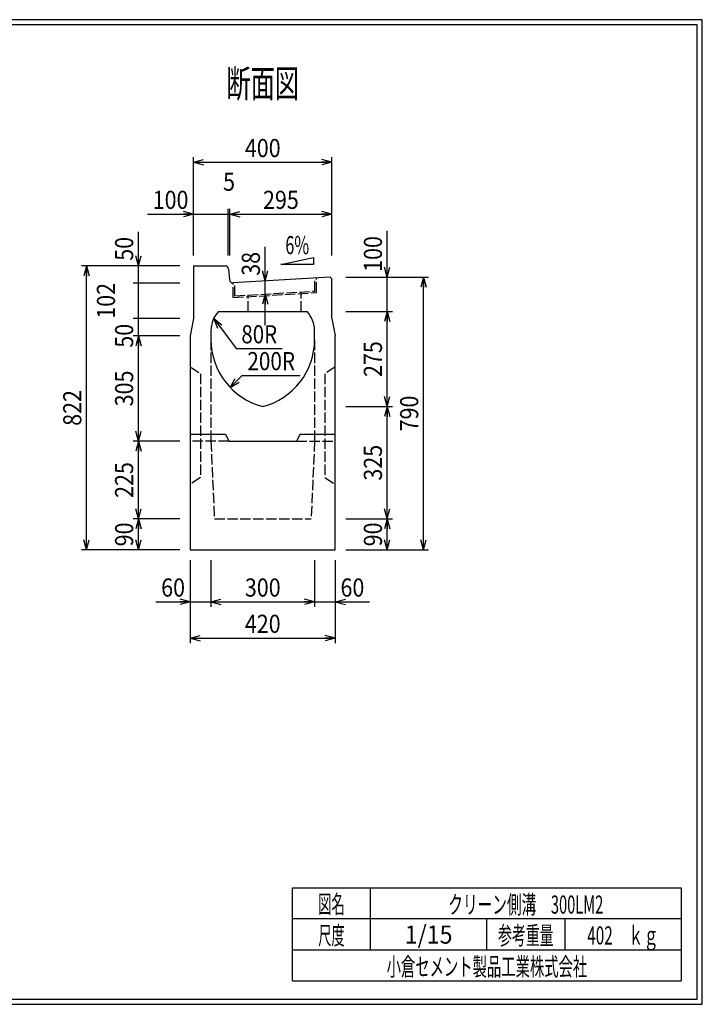
# Model space of a CAD drawing. Extents: x 639 to 916, y 44 to 234.
# Drawn here: x 784 to 916, y 44 to 234 of the extents above; entities that cross this region are included whole.
import ezdxf
from ezdxf.enums import TextEntityAlignment as Align

# ---------------------------------------------------------------- set-up
doc = ezdxf.new("R2010")
doc.units = 0
for name, pattern in [('太い実線', [0]), ('極太の実線', [0]), ('細い実線', [0]), ('細い点線', [2.5, 2, -0.5])]:
    doc.linetypes.add(name, pattern=pattern)
doc.layers.get('0').update_dxf_attribs({"linetype": 'CONTINUOUS'})
for name, color, linetype in [('0-1', 7, 'CONTINUOUS'), ('DASH-1', 7, 'CONTINUOUS'), ('GR1-1', 7, 'CONTINUOUS')]:
    doc.layers.add(name, color=color, linetype=linetype)
doc.styles.add('FX_VECTOR', font='MONOTXT.SHX', dxfattribs={"bigfont": 'BIGFONT.SHX'})
doc.styles.add('STYLE1', font='MONOTXT.SHX', dxfattribs={"bigfont": 'extfont.shx'})
doc.dimstyles.new('FXDIMINFO', dxfattribs={"dimtxt": 3.5, "dimasz": 2, "dimexe": 1, "dimexo": 2, "dimgap": 1, "dimtad": 1, "dimtxsty": 'STYLE1', "dimblk1": 'FXTIP_ARROW_S', "dimblk2": 'FXTIP_ARROW_E', "dimsah": 1, "dimcen": 2.5, "dimdle": 6, "dimclrd": 7, "dimclre": 7, "dimclrt": 7, "dimazin": 3, "dimtfac": 1, "dimtmove": 0, "dimatfit": 3})

# ---------------------------------------------------------------- blocks, each defined once
blk = doc.blocks.new('FXTIP_ARROW_E')
at = {"color": 0, "linetype": 'CONTINUOUS'}
for q in [(-1, 0), (-0.965926, 0.258819), (-0.965926, -0.258819)]:
    blk.add_line((0, 0), q, dxfattribs=at)
blk = doc.blocks.new('FXTIP_ARROW_S')
at = {"color": 0, "linetype": 'CONTINUOUS'}
for q in [(-1, 0), (-0.965926, 0.258819), (-0.965926, -0.258819)]:
    blk.add_line((0, 0), q, dxfattribs=at)
blk = doc.blocks.new('*D19')
at = {"layer": 'GR1-1', "color": 7, "linetype": '細い実線'}
for p, q in [((831.490929, 183.946853), (831.490929, 190.546853)), ((831.490929, 181.409045), (831.490929, 183.946853)), ((831.490929, 175.409045), (831.490929, 181.409045))]:
    blk.add_line(p, q, dxfattribs=at)
at = {"layer": 'GR1-1', "color": 7, "linetype": '細い実線', "xscale": 2, "yscale": 2}
for name, p, rotation in [('FXTIP_ARROW_S', (831.490929, 183.946853), 270), ('FXTIP_ARROW_E', (831.490929, 181.409045), 90)]:
    blk.add_blockref(name, p, dxfattribs=dict(at, rotation=rotation))
at = {"layer": 'GR1-1', "color": 7, "linetype": '細い実線', "style": 'FX_VECTOR', "width": 0.657143}
blk.add_text('38', height=3.5, rotation=90, dxfattribs=at).set_placement((830.490885, 184.946859), (830.490885, 189.546859), align=Align.FIT)
blk = doc.blocks.new('*D20')
at = {"layer": 'GR1-1', "color": 7, "linetype": '細い実線'}
for p, q in [((817.707164, 188.846195), (817.707164, 197.846195)), ((824.373831, 188.846199), (824.373831, 197.846195)), ((808.807164, 196.846195), (817.707164, 196.846195)), ((817.707164, 196.846195), (824.373831, 196.846195))]:
    blk.add_line(p, q, dxfattribs=at)
at = {"layer": 'GR1-1', "color": 7, "linetype": '細い実線', "xscale": 2, "yscale": 2, "rotation": 360}
blk.add_blockref('FXTIP_ARROW_E', (817.707164, 196.846195), dxfattribs=at)
at = {"layer": 'GR1-1', "color": 7, "linetype": '細い実線', "style": 'FX_VECTOR', "width": 0.657143}
blk.add_text('100', height=3.5, dxfattribs=at).set_placement((809.807096, 197.846208), (816.707096, 197.846208), align=Align.FIT)
blk = doc.blocks.new('*D21')
at = {"layer": 'GR1-1', "color": 7, "linetype": '細い実線'}
for p, q in [((824.707166, 188.846199), (824.707166, 197.846195)), ((824.373831, 196.846195), (824.707166, 196.846195))]:
    blk.add_line(p, q, dxfattribs=at)
at = {"layer": 'GR1-1', "color": 7, "linetype": '細い実線', "style": 'FX_VECTOR', "width": 0.657143}
blk.add_text('5', height=3.5, dxfattribs=at).set_placement((823.39043, 201.346208), (825.69043, 201.346208), align=Align.FIT)
blk = doc.blocks.new('*D22')
at = {"layer": 'GR1-1', "color": 7, "linetype": '細い実線'}
for p, q in [((844.37384, 188.846195), (844.37384, 197.846195)), ((824.707166, 196.846195), (844.37384, 196.846195))]:
    blk.add_line(p, q, dxfattribs=at)
at = {"layer": 'GR1-1', "color": 7, "linetype": '細い実線', "xscale": 2, "yscale": 2}
for name, p, rotation in [('FXTIP_ARROW_S', (824.707166, 196.846195), 180), ('FXTIP_ARROW_E', (844.37384, 196.846195), 360)]:
    blk.add_blockref(name, p, dxfattribs=dict(at, rotation=rotation))
at = {"layer": 'GR1-1', "color": 7, "linetype": '細い実線', "style": 'FX_VECTOR', "width": 0.657143}
blk.add_text('295', height=3.5, dxfattribs=at).set_placement((831.090495, 197.846208), (837.990495, 197.846208), align=Align.FIT)
blk = doc.blocks.new('*D23')
at = {"layer": 'GR1-1', "color": 7, "linetype": '細い実線'}
for p, q in [((817.707164, 188.846195), (817.707164, 207.846195)), ((844.37384, 188.846199), (844.37384, 207.846195)), ((817.707164, 206.846195), (844.37384, 206.846195))]:
    blk.add_line(p, q, dxfattribs=at)
at = {"layer": 'GR1-1', "color": 7, "linetype": '細い実線', "xscale": 2, "yscale": 2}
for name, p, rotation in [('FXTIP_ARROW_S', (817.707164, 206.846195), 180), ('FXTIP_ARROW_E', (844.37384, 206.846195), 360)]:
    blk.add_blockref(name, p, dxfattribs=dict(at, rotation=rotation))
at = {"layer": 'GR1-1', "color": 7, "linetype": '細い実線', "style": 'FX_VECTOR', "width": 0.657143}
blk.add_text('400', height=3.5, dxfattribs=at).set_placement((827.590495, 207.846208), (834.490495, 207.846208), align=Align.FIT)
blk = doc.blocks.new('*D24')
at = {"layer": 'GR1-1', "color": 7, "linetype": '細い実線'}
for p, q in [((817.040483, 130.035368), (817.040483, 114.035385)), ((845.040498, 130.035385), (845.040498, 114.035385)), ((817.040483, 115.035385), (845.040498, 115.035385))]:
    blk.add_line(p, q, dxfattribs=at)
at = {"layer": 'GR1-1', "color": 7, "linetype": '細い実線', "xscale": 2, "yscale": 2}
for name, p, rotation in [('FXTIP_ARROW_S', (817.040483, 115.035385), 180), ('FXTIP_ARROW_E', (845.040498, 115.035385), 360)]:
    blk.add_blockref(name, p, dxfattribs=dict(at, rotation=rotation))
at = {"layer": 'GR1-1', "color": 7, "linetype": '細い実線', "style": 'FX_VECTOR', "width": 0.657143}
blk.add_text('420', height=3.5, dxfattribs=at).set_placement((827.590495, 116.035384), (834.490495, 116.035384), align=Align.FIT)
blk = doc.blocks.new('*D25')
at = {"layer": 'GR1-1', "color": 7, "linetype": '細い実線'}
for p, q in [((817.040483, 130.035368), (817.040483, 121.035385)), ((821.040491, 130.035368), (821.040491, 121.035385)), ((810.440483, 122.035385), (817.040483, 122.035385)), ((817.040483, 122.035385), (821.040491, 122.035385))]:
    blk.add_line(p, q, dxfattribs=at)
at = {"layer": 'GR1-1', "color": 7, "linetype": '細い実線', "xscale": 2, "yscale": 2, "rotation": 360}
blk.add_blockref('FXTIP_ARROW_E', (817.040483, 122.035385), dxfattribs=at)
at = {"layer": 'GR1-1', "color": 7, "linetype": '細い実線', "style": 'FX_VECTOR', "width": 0.657143}
blk.add_text('60', height=3.5, dxfattribs=at).set_placement((811.440495, 123.035392), (816.040495, 123.035392), align=Align.FIT)
blk = doc.blocks.new('*D26')
at = {"layer": 'GR1-1', "color": 7, "linetype": '細い実線'}
for p, q in [((841.040491, 130.035385), (841.040491, 121.035385)), ((821.040491, 122.035385), (841.040491, 122.035385))]:
    blk.add_line(p, q, dxfattribs=at)
at = {"layer": 'GR1-1', "color": 7, "linetype": '細い実線', "xscale": 2, "yscale": 2}
for name, p, rotation in [('FXTIP_ARROW_S', (821.040491, 122.035385), 180), ('FXTIP_ARROW_E', (841.040491, 122.035385), 360)]:
    blk.add_blockref(name, p, dxfattribs=dict(at, rotation=rotation))
at = {"layer": 'GR1-1', "color": 7, "linetype": '細い実線', "style": 'FX_VECTOR', "width": 0.657143}
blk.add_text('300', height=3.5, dxfattribs=at).set_placement((827.590495, 123.035392), (834.490495, 123.035392), align=Align.FIT)
blk = doc.blocks.new('*D27')
at = {"layer": 'GR1-1', "color": 7, "linetype": '細い実線'}
for p, q in [((841.040491, 122.035385), (845.040498, 122.035385)), ((845.040498, 122.035385), (851.640498, 122.035385))]:
    blk.add_line(p, q, dxfattribs=at)
at = {"layer": 'GR1-1', "color": 7, "linetype": '細い実線', "xscale": 2, "yscale": 2, "rotation": 180}
blk.add_blockref('FXTIP_ARROW_S', (845.040498, 122.035385), dxfattribs=at)
at = {"layer": 'GR1-1', "color": 7, "linetype": '細い実線', "style": 'FX_VECTOR', "width": 0.657143}
blk.add_text('60', height=3.5, dxfattribs=at).set_placement((846.040495, 123.035392), (850.640495, 123.035392), align=Align.FIT)
blk = doc.blocks.new('*D28')
at = {"layer": 'GR1-1', "color": 7, "linetype": '細い実線'}
for p, q in [((815.040498, 138.035385), (806.040493, 138.035385)), ((807.040493, 132.035385), (807.040493, 138.035385)), ((815.040498, 132.035385), (806.040493, 132.035385))]:
    blk.add_line(p, q, dxfattribs=at)
at = {"layer": 'GR1-1', "color": 7, "linetype": '細い実線', "xscale": 2, "yscale": 2}
for name, p, rotation in [('FXTIP_ARROW_E', (807.040493, 138.035385), 90), ('FXTIP_ARROW_S', (807.040493, 132.035385), 270)]:
    blk.add_blockref(name, p, dxfattribs=dict(at, rotation=rotation))
at = {"layer": 'GR1-1', "color": 7, "linetype": '細い実線', "style": 'FX_VECTOR', "width": 0.657143}
blk.add_text('90', height=3.5, rotation=90, dxfattribs=at).set_placement((806.040495, 132.735384), (806.040495, 137.335384), align=Align.FIT)
blk = doc.blocks.new('*D29')
at = {"layer": 'GR1-1', "color": 7, "linetype": '細い実線'}
for p, q in [((815.040498, 153.035385), (806.040493, 153.035385)), ((807.040493, 138.035385), (807.040493, 153.035385))]:
    blk.add_line(p, q, dxfattribs=at)
at = {"layer": 'GR1-1', "color": 7, "linetype": '細い実線', "xscale": 2, "yscale": 2}
for name, p, rotation in [('FXTIP_ARROW_E', (807.040493, 153.035385), 90), ('FXTIP_ARROW_S', (807.040493, 138.035385), 270)]:
    blk.add_blockref(name, p, dxfattribs=dict(at, rotation=rotation))
at = {"layer": 'GR1-1', "color": 7, "linetype": '細い実線', "style": 'FX_VECTOR', "width": 0.657143}
blk.add_text('225', height=3.5, rotation=90, dxfattribs=at).set_placement((806.040495, 142.085384), (806.040495, 148.985384), align=Align.FIT)
blk = doc.blocks.new('*D30')
at = {"layer": 'GR1-1', "color": 7, "linetype": '細い実線'}
for p, q in [((815.040498, 173.368718), (806.040493, 173.368718)), ((807.040493, 153.035385), (807.040493, 173.368718))]:
    blk.add_line(p, q, dxfattribs=at)
at = {"layer": 'GR1-1', "color": 7, "linetype": '細い実線', "xscale": 2, "yscale": 2}
for name, p, rotation in [('FXTIP_ARROW_E', (807.040493, 173.368718), 90), ('FXTIP_ARROW_S', (807.040493, 153.035385), 270)]:
    blk.add_blockref(name, p, dxfattribs=dict(at, rotation=rotation))
at = {"layer": 'GR1-1', "color": 7, "linetype": '細い実線', "style": 'FX_VECTOR', "width": 0.657143}
blk.add_text('305', height=3.5, rotation=90, dxfattribs=at).set_placement((806.040495, 159.752051), (806.040495, 166.652051), align=Align.FIT)
blk = doc.blocks.new('*D31')
at = {"layer": 'GR1-1', "color": 7, "linetype": '細い実線'}
for p, q in [((815.040498, 176.702051), (806.040493, 176.702051)), ((807.040493, 173.368718), (807.040493, 176.702051))]:
    blk.add_line(p, q, dxfattribs=at)
at = {"layer": 'GR1-1', "color": 7, "linetype": '細い実線', "style": 'FX_VECTOR', "width": 0.657143}
blk.add_text('50', height=3.5, rotation=90, dxfattribs=at).set_placement((806.040495, 171.068717), (806.040495, 175.668717), align=Align.FIT)
blk = doc.blocks.new('*D32')
at = {"layer": 'GR1-1', "color": 7, "linetype": '細い実線'}
for p, q in [((815.040498, 183.512862), (806.040493, 183.512862)), ((807.040493, 176.702051), (807.040493, 183.512862))]:
    blk.add_line(p, q, dxfattribs=at)
at = {"layer": 'GR1-1', "color": 7, "linetype": '細い実線', "style": 'FX_VECTOR', "width": 0.657143}
blk.add_text('102', height=3.5, rotation=90, dxfattribs=at).set_placement((802.540495, 176.657454), (802.540495, 183.557454), align=Align.FIT)
blk = doc.blocks.new('*D33')
at = {"layer": 'GR1-1', "color": 7, "linetype": '細い実線'}
for p, q in [((807.040493, 186.846195), (807.040493, 193.446195)), ((815.040498, 186.846195), (806.040493, 186.846195)), ((807.040493, 183.512862), (807.040493, 186.846195))]:
    blk.add_line(p, q, dxfattribs=at)
at = {"layer": 'GR1-1', "color": 7, "linetype": '細い実線', "xscale": 2, "yscale": 2, "rotation": 270}
blk.add_blockref('FXTIP_ARROW_S', (807.040493, 186.846195), dxfattribs=at)
at = {"layer": 'GR1-1', "color": 7, "linetype": '細い実線', "style": 'FX_VECTOR', "width": 0.657143}
blk.add_text('50', height=3.5, rotation=90, dxfattribs=at).set_placement((806.040495, 187.846191), (806.040495, 192.446191), align=Align.FIT)
blk = doc.blocks.new('*D34')
at = {"layer": 'GR1-1', "color": 7, "linetype": '細い実線'}
for p, q in [((815.040498, 186.846195), (796.040493, 186.846195)), ((797.040493, 132.035385), (797.040493, 186.846195)), ((815.040498, 132.035385), (796.040493, 132.035385))]:
    blk.add_line(p, q, dxfattribs=at)
at = {"layer": 'GR1-1', "color": 7, "linetype": '細い実線', "xscale": 2, "yscale": 2}
for name, p, rotation in [('FXTIP_ARROW_E', (797.040493, 186.846195), 90), ('FXTIP_ARROW_S', (797.040493, 132.035385), 270)]:
    blk.add_blockref(name, p, dxfattribs=dict(at, rotation=rotation))
at = {"layer": 'GR1-1', "color": 7, "linetype": '細い実線', "style": 'FX_VECTOR', "width": 0.657143}
blk.add_text('822', height=3.5, rotation=90, dxfattribs=at).set_placement((796.040495, 155.990788), (796.040495, 162.890788), align=Align.FIT)
blk = doc.blocks.new('*D35')
at = {"layer": 'GR1-1', "color": 7, "linetype": '細い実線'}
for p, q in [((847.040498, 184.702051), (863.040501, 184.702051)), ((862.040501, 132.035385), (862.040501, 184.702051)), ((847.040498, 132.035385), (863.040501, 132.035385))]:
    blk.add_line(p, q, dxfattribs=at)
at = {"layer": 'GR1-1', "color": 7, "linetype": '細い実線', "xscale": 2, "yscale": 2}
for name, p, rotation in [('FXTIP_ARROW_E', (862.040501, 184.702051), 90), ('FXTIP_ARROW_S', (862.040501, 132.035385), 270)]:
    blk.add_blockref(name, p, dxfattribs=dict(at, rotation=rotation))
at = {"layer": 'GR1-1', "color": 7, "linetype": '細い実線', "style": 'FX_VECTOR', "width": 0.657143}
blk.add_text('790', height=3.5, rotation=90, dxfattribs=at).set_placement((861.040495, 154.918717), (861.040495, 161.818717), align=Align.FIT)
blk = doc.blocks.new('*D36')
at = {"layer": 'GR1-1', "color": 7, "linetype": '細い実線'}
for p, q in [((847.040498, 138.035385), (856.040501, 138.035385)), ((855.040501, 132.035385), (855.040501, 138.035385))]:
    blk.add_line(p, q, dxfattribs=at)
at = {"layer": 'GR1-1', "color": 7, "linetype": '細い実線', "xscale": 2, "yscale": 2}
for name, p, rotation in [('FXTIP_ARROW_E', (855.040501, 138.035385), 90), ('FXTIP_ARROW_S', (855.040501, 132.035385), 270)]:
    blk.add_blockref(name, p, dxfattribs=dict(at, rotation=rotation))
at = {"layer": 'GR1-1', "color": 7, "linetype": '細い実線', "style": 'FX_VECTOR', "width": 0.657143}
blk.add_text('90', height=3.5, rotation=90, dxfattribs=at).set_placement((854.040495, 132.735384), (854.040495, 137.335384), align=Align.FIT)
blk = doc.blocks.new('*D37')
at = {"layer": 'GR1-1', "color": 7, "linetype": '細い実線'}
for p, q in [((847.040498, 159.702051), (856.040501, 159.702051)), ((855.040501, 138.035385), (855.040501, 159.702051))]:
    blk.add_line(p, q, dxfattribs=at)
at = {"layer": 'GR1-1', "color": 7, "linetype": '細い実線', "xscale": 2, "yscale": 2}
for name, p, rotation in [('FXTIP_ARROW_E', (855.040501, 159.702051), 90), ('FXTIP_ARROW_S', (855.040501, 138.035385), 270)]:
    blk.add_blockref(name, p, dxfattribs=dict(at, rotation=rotation))
at = {"layer": 'GR1-1', "color": 7, "linetype": '細い実線', "style": 'FX_VECTOR', "width": 0.657143}
blk.add_text('325', height=3.5, rotation=90, dxfattribs=at).set_placement((854.040495, 145.418717), (854.040495, 152.318717), align=Align.FIT)
blk = doc.blocks.new('*D38')
at = {"layer": 'GR1-1', "color": 7, "linetype": '細い実線'}
for p, q in [((847.040498, 178.035385), (856.040501, 178.035385)), ((855.040501, 159.702051), (855.040501, 178.035385))]:
    blk.add_line(p, q, dxfattribs=at)
at = {"layer": 'GR1-1', "color": 7, "linetype": '細い実線', "xscale": 2, "yscale": 2}
for name, p, rotation in [('FXTIP_ARROW_E', (855.040501, 178.035385), 90), ('FXTIP_ARROW_S', (855.040501, 159.702051), 270)]:
    blk.add_blockref(name, p, dxfattribs=dict(at, rotation=rotation))
at = {"layer": 'GR1-1', "color": 7, "linetype": '細い実線', "style": 'FX_VECTOR', "width": 0.657143}
blk.add_text('275', height=3.5, rotation=90, dxfattribs=at).set_placement((854.040495, 165.418717), (854.040495, 172.318717), align=Align.FIT)
blk = doc.blocks.new('*D39')
at = {"layer": 'GR1-1', "color": 7, "linetype": '細い実線'}
for p, q in [((855.040501, 184.702051), (855.040501, 193.602051)), ((855.040501, 178.035385), (855.040501, 184.702051))]:
    blk.add_line(p, q, dxfattribs=at)
at = {"layer": 'GR1-1', "color": 7, "linetype": '細い実線', "xscale": 2, "yscale": 2, "rotation": 270}
blk.add_blockref('FXTIP_ARROW_S', (855.040501, 184.702051), dxfattribs=at)
at = {"layer": 'GR1-1', "color": 7, "linetype": '細い実線', "style": 'FX_VECTOR', "width": 0.657143}
blk.add_text('100', height=3.5, rotation=90, dxfattribs=at).set_placement((854.040495, 185.702051), (854.040495, 192.602051), align=Align.FIT)
blk = doc.blocks.new('FXDIM066')
at = {"layer": 'GR1-1', "color": 7, "linetype": '細い実線'}
for p, q in [((821.585491, 176.717386), (825.91475, 170.911135)), ((825.91475, 170.911135), (834.81475, 170.911135))]:
    blk.add_line(p, q, dxfattribs=at)
at = {"layer": 'GR1-1', "color": 7, "linetype": '細い実線', "xscale": 2, "yscale": 2, "rotation": 126.70896}
blk.add_blockref('FXTIP_ARROW_S', (821.585491, 176.717386), dxfattribs=at)
at = {"layer": 'GR1-1', "color": 7, "linetype": '細い実線', "style": 'FX_VECTOR', "width": 0.657143}
blk.add_text('80R', height=3.5, dxfattribs=at).set_placement((826.914779, 171.911133), (833.814779, 171.911133), align=Align.FIT)
blk = doc.blocks.new('FXDIM067')
at = {"layer": 'GR1-1', "color": 7, "linetype": '細い実線'}
for p, q in [((824.722227, 163.412848), (827.072146, 165.724283)), ((827.072146, 165.724283), (838.272146, 165.724283))]:
    blk.add_line(p, q, dxfattribs=at)
at = {"layer": 'GR1-1', "color": 7, "linetype": '細い実線', "xscale": 2, "yscale": 2, "rotation": 224.526971}
blk.add_blockref('FXTIP_ARROW_S', (824.722227, 163.412848), dxfattribs=at)
at = {"layer": 'GR1-1', "color": 7, "linetype": '細い実線', "style": 'FX_VECTOR', "width": 0.657143}
blk.add_text('200R', height=3.5, dxfattribs=at).set_placement((828.072135, 166.724284), (837.272135, 166.724284), align=Align.FIT)

msp = doc.modelspace()

# ---------------------------------------------------------------- linework, layer by layer
at = {"layer": '0-1', "color": 4, "linetype": '太い実線'}
for p, q in [((817.707164, 186.846195), (817.707164, 176.702051)), ((817.707164, 186.846195), (823.770506, 186.846195)), ((824.433864, 186.245865), (824.641478, 184.169727)), ((844.041085, 184.682266), (825.344406, 183.570572)), ((844.041085, 184.682266), (844.373831, 184.368718)), ((844.373831, 176.702051), (844.373831, 184.368718)), ((817.707164, 176.702051), (817.040498, 173.368718)), ((822.500848, 178.035385), (839.580148, 178.035385)), ((844.373831, 176.702051), (845.040498, 173.368718)), ((817.040498, 173.368718), (817.040498, 132.035385)), ((821.040498, 174.368718), (821.040498, 172.611996)), ((841.040498, 172.611996), (841.040498, 174.368718)), ((845.040498, 132.035385), (845.040498, 173.368718)), ((817.040498, 154.368718), (823.840498, 154.368718)), ((823.840498, 154.368718), (824.507164, 153.035385)), ((838.240498, 154.368718), (837.573831, 153.035385)), ((838.240498, 154.368718), (845.040498, 154.368718)), ((824.507164, 153.035385), (837.573831, 153.035385)), ((817.040498, 132.035385), (845.040498, 132.035385))]:
    msp.add_line(p, q, dxfattribs=at)
at = {"layer": '0-1', "color": 7, "linetype": '細い点線'}
for p, q in [((841.040498, 172.611996), (841.040498, 153.035385)), ((845.040498, 167.368718), (843.040498, 166.035385)), ((843.040498, 166.035385), (843.040498, 146.035385)), ((841.040498, 153.035385), (840.373831, 138.035385)), ((843.040498, 146.035385), (845.040498, 144.702051))]:
    msp.add_line(p, q, dxfattribs=at)
at = {"layer": '0-1', "color": 4, "linetype": '太い実線'}
for centre, radius, start, end in [((823.770506, 186.179529), 0.666667, 5.710593, 90), ((825.304836, 184.236063), 0.666667, 185.710593, 273.40277), ((826.373831, 174.368718), 5.333333, 136.567463, 180), ((835.707164, 174.368718), 5.333333, 0, 43.432537), ((834.373831, 172.611996), 13.333333, 180, 255.522488), ((827.707164, 172.611996), 13.333333, 284.477512, 360)]:
    msp.add_arc(centre, radius, start, end, dxfattribs=at)
at = {"layer": 'DASH-1', "color": 7, "linetype": '細い点線'}
for p, q in [((821.040498, 172.611996), (821.040498, 153.035385)), ((817.040498, 167.368718), (819.040498, 166.035385)), ((819.040498, 166.035385), (819.040498, 146.035385)), ((824.507164, 153.035385), (817.040498, 153.035385)), ((821.040498, 153.035385), (821.707164, 138.035385)), ((837.573831, 153.035385), (845.040498, 153.035385)), ((819.040498, 146.035385), (817.040498, 144.702051)), ((821.707164, 138.035385), (840.373831, 138.035385))]:
    msp.add_line(p, q, dxfattribs=at)
at = {"layer": 'GR1-1', "color": 3, "linetype": '極太の実線'}
for p, q in [((915.845963, 234.360363), (638.845974, 234.360363)), ((915.845958, 44.360363), (915.845963, 234.360363)), ((914.845963, 233.360363), (639.845974, 233.360363)), ((914.845958, 45.360363), (914.845963, 233.360363)), ((638.845958, 44.360363), (915.845958, 44.360363)), ((639.845958, 45.360363), (914.845958, 45.360363))]:
    msp.add_line(p, q, dxfattribs=at)
at = {"layer": 'GR1-1', "color": 7, "linetype": '細い実線'}
for p, q in [((834.547881, 187.09804), (840.85191, 188.448902)), ((840.85191, 188.448902), (840.85191, 187.09804)), ((840.85191, 187.09804), (834.547881, 187.09804))]:
    msp.add_line(p, q, dxfattribs=at)
at = {"layer": 'GR1-1', "color": 7, "linetype": '細い点線'}
for p, q in [((841.079125, 181.979154), (841.079123, 184.516962)), ((841.379125, 181.696462), (841.379123, 184.5348)), ((825.345792, 180.743129), (825.34579, 183.581466)), ((825.645792, 181.061496), (825.64579, 183.599304)), ((825.345792, 180.743129), (841.379125, 181.696462)), ((825.645792, 181.061496), (841.079125, 181.979154)), ((828.245794, 178.046179), (828.245792, 181.216091)), ((838.479127, 178.046179), (838.479125, 181.82456))]:
    msp.add_line(p, q, dxfattribs=at)
at = {"layer": 'GR1-1', "color": 4, "linetype": '太い実線'}
for p, q in [((836.793212, 66.861168), (911.793237, 66.861168)), ((836.793212, 48.86117), (836.793212, 66.861168)), ((851.793212, 66.861168), (851.793212, 54.861172)), ((911.793237, 66.861168), (911.793237, 48.86117)), ((911.793237, 60.861168), (836.793212, 60.861168)), ((874.293224, 54.861172), (874.293224, 60.861168)), ((889.293273, 60.861168), (889.293273, 54.861172)), ((836.793212, 54.861172), (911.793237, 54.861172)), ((836.793212, 48.86117), (911.793237, 48.86117))]:
    msp.add_line(p, q, dxfattribs=at)

# ---------------------------------------------------------------- block references
for name in ['FXDIM066', 'FXDIM067']:
    msp.add_blockref(name, (0, 0))

# ---------------------------------------------------------------- texts
at = {"layer": 'GR1-1', "color": 4, "linetype": '太い実線', "style": 'FX_VECTOR', "width": 0.875}
msp.add_text('断面図', height=5.333333, dxfattribs=at).set_placement((824.04043, 219.379574), (838.04043, 219.379574), align=Align.FIT)
at = {"layer": 'GR1-1', "color": 7, "linetype": '細い実線'}
for s, style, width, p, p2 in [('6%%%', 'FX_VECTOR', 0.657143, (835.399935, 189.115576), (839.999935, 189.115576)), ('6%%%', 'FX_VECTOR', 0.657143, (835.399935, 189.115576), (839.999935, 189.115576)), ('図名', 'STYLE1', 0.728571, (841.743229, 61.932609), (846.843229, 61.932609)), ('クリーン側溝\u3000300LM2', 'STYLE1', 0.657143, (866.843229, 61.85887), (896.743229, 61.85887)), ('尺度', 'STYLE1', 0.728571, (841.743229, 55.901058), (846.843229, 55.901058)), ('1/15', 'STYLE1', 0.657143, (858.443229, 56.064071), (867.643229, 56.064071)), ('参考重量', 'STYLE1', 0.764286, (876.443229, 55.901058), (887.143229, 55.901058)), ('402\u3000ｋｇ', 'STYLE1', 0.657143, (893.643229, 55.901058), (907.443229, 55.901058)), ('小倉セメント製品工業株式会社', 'STYLE1', 0.789796, (854.943229, 49.869499), (893.643229, 49.869499))]:
    msp.add_text(s, height=3.5, dxfattribs=dict(at, style=style, width=width)).set_placement(p, p2, align=Align.FIT)

# ---------------------------------------------------------------- dimensions: what is measured, and where the dimension line sits
at = {"layer": 'GR1-1'}
for p1, p2, distance, picture, middle in [((817.707164, 186.846195), (844.37384, 186.846199), 19.999996, '*D23', (831.040495, 207.846208)), ((817.040498, 132.035385), (817.040498, 186.846195), 20.000005, '*D34', (796.040495, 159.440788)), ((845.040498, 132.035385), (845.040498, 184.702051), -17.000003, '*D35', (861.040495, 158.368717)), ((817.040498, 153.035385), (817.040498, 173.368718), 10.000005, '*D30', (806.040495, 163.202051)), ((817.040498, 132.035385), (817.040498, 138.035385), 10.000005, '*D28', (806.040495, 135.035384)), ((845.040498, 132.035385), (845.040498, 138.035385), -10.000003, '*D36', (854.040495, 135.035384)), ((817.040483, 132.035368), (845.040498, 132.035385), -17, '*D24', (831.040495, 116.035384))]:
    dim = msp.add_aligned_dim(p1=p1, p2=p2, distance=distance, dimstyle='FXDIMINFO', override={"dimblk1": 'FXTIP_ARROW_S', "dimblk2": 'FXTIP_ARROW_E', "dimsah": 1}, dxfattribs=at)
    dim.commit()
    dim.dimension.update_dxf_attribs({"geometry": picture, "text_midpoint": middle})
for p1, p2, distance, picture, middle in [((824.373831, 186.846199), (824.707166, 186.846199), 9.999996, '*D21', (824.54043, 201.346208)), ((817.707164, 186.846195), (824.373831, 186.846199), 9.999996, '*D20', (813.257096, 197.846208)), ((831.490929, 183.946853), (831.490929, 181.409045), 0, '*D19', (830.490885, 187.246859)), ((817.040498, 173.368718), (817.040498, 176.702051), 10.000005, '*D31', (806.040495, 173.368717)), ((817.040483, 132.035368), (821.040491, 132.035368), -9.999983, '*D25', (813.740495, 123.035392))]:
    dim = msp.add_aligned_dim(p1=p1, p2=p2, distance=distance, dimstyle='FXDIMINFO', dxfattribs=at)
    dim.commit()
    dim.dimension.update_dxf_attribs({"geometry": picture, "text_midpoint": middle})
for base, p1, p2, angle, picture, middle in [((844.37384, 196.846195), (824.707166, 183.543494), (844.37384, 186.846195), 180, '*D22', (834.540495, 197.846208)), ((855.040501, 178.035385), (831.040498, 159.702051), (845.040498, 178.035385), 270, '*D38', (854.040495, 168.868717)), ((855.040501, 159.702051), (840.373831, 138.035385), (845.040498, 159.702051), 270, '*D37', (854.040495, 148.868717)), ((807.040493, 153.035385), (821.707164, 138.035385), (817.040498, 153.035385), 270, '*D29', (806.040495, 145.535384)), ((841.040491, 122.035385), (821.040491, 138.035385), (841.040491, 132.035385), 180, '*D26', (831.040495, 123.035392))]:
    dim = msp.add_linear_dim(base=base, p1=p1, p2=p2, angle=angle, dimstyle='FXDIMINFO', override={"dimblk1": 'FXTIP_ARROW_S', "dimblk2": 'FXTIP_ARROW_E', "dimsah": 1}, dxfattribs=at)
    dim.commit()
    dim.dimension.update_dxf_attribs({"geometry": picture, "text_midpoint": middle})
for base, p1, p2, angle, picture, middle in [((807.040493, 186.846195), (824.373831, 183.512862), (817.040498, 186.846195), 270, '*D33', (806.040495, 190.146191)), ((855.040501, 184.702051), (839.580148, 178.035385), (844.373831, 184.702051), 270, '*D39', (854.040495, 189.152051)), ((807.040493, 183.512862), (817.707164, 176.702051), (817.040498, 183.512862), 270, '*D32', (802.540495, 180.107454)), ((845.040498, 122.035385), (841.040491, 138.035385), (845.040498, 132.035385), 180, '*D27', (848.340495, 123.035392))]:
    dim = msp.add_linear_dim(base=base, p1=p1, p2=p2, angle=angle, dimstyle='FXDIMINFO', dxfattribs=at)
    dim.commit()
    dim.dimension.update_dxf_attribs({"geometry": picture, "text_midpoint": middle})

doc.saveas('drawing.dxf')
